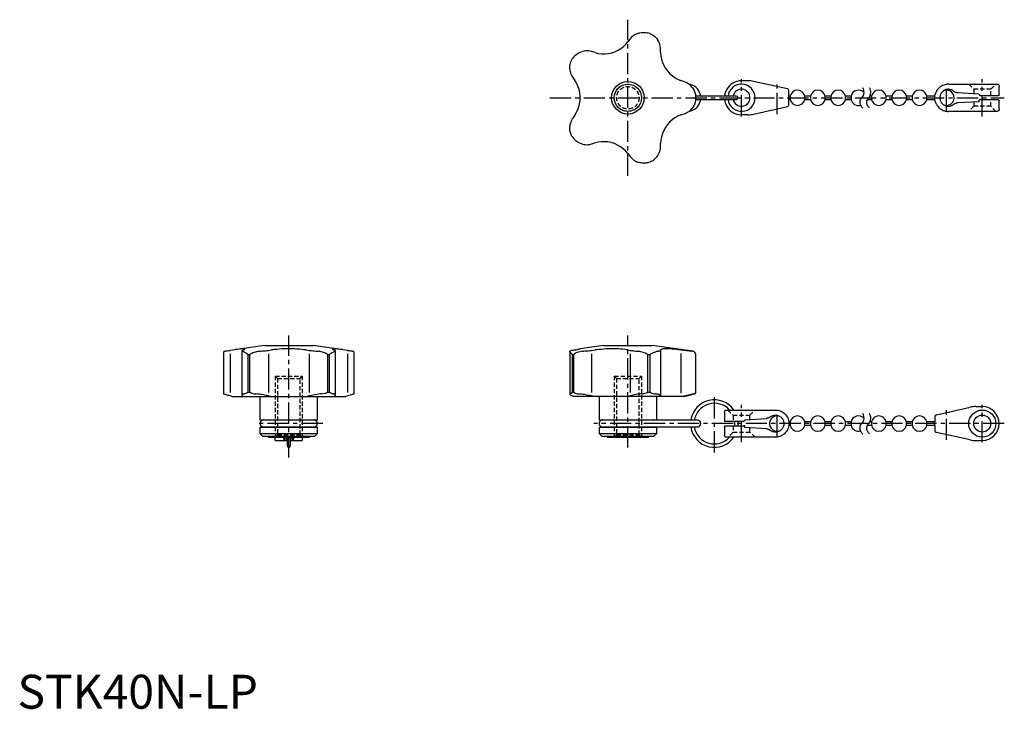
# Model space of a CAD drawing. Extents: x 1 to 291, y 0 to 203.
import ezdxf

# ---------------------------------------------------------------- set-up
doc = ezdxf.new("R2010")
doc.units = 0
doc.header["$LTSCALE"] = 5
doc.linetypes.add('CENTER', pattern=[2, 1.25, -0.25, 0.25, -0.25])
doc.linetypes.add('HIDDEN', pattern=[0.375, 0.25, -0.125])
doc.layers.get('0').update_dxf_attribs({"linetype": 'CONTINUOUS'})
for name, color, linetype in [('1', 1, 'CENTER'), ('2', 2, 'HIDDEN'), ('4', 4, 'CONTINUOUS')]:
    doc.layers.add(name, color=color, linetype=linetype)
doc.styles.add('STANDARD1', font='txt')

msp = doc.modelspace()

# ---------------------------------------------------------------- linework, layer by layer
for p, q in [((180.67, 197.32), (180.01, 196.46)), ((170.31, 193.31), (169.28, 193.62)), ((189.66, 193.33), (189.64, 194.4)), ((163.74, 185.99), (164.35, 185.1)), ((196.68, 184.71), (195.66, 185.07)), ((198.53, 183.87), (198, 184.01)), ((215.35, 185), (213.5, 185)), ((227.03, 182.6), (217.08, 184.81)), ((274.5, 184), (288.9, 184)), ((289.5, 180.85), (289.5, 183.4)), ((212, 180.5), (199.98, 180.5)), ((227.5, 180.49), (227.5, 182.02)), ((227.81, 180.5), (227.5, 180.5)), ((227.81, 180.5), (227.81, 179.5)), ((233.81, 180.5), (232.19, 180.5)), ((232.19, 179.5), (232.19, 180.5)), ((233.81, 180.5), (233.81, 179.5)), ((239.81, 180.5), (238.19, 180.5)), ((238.19, 179.5), (238.19, 180.5)), ((239.81, 180.5), (239.81, 179.5)), ((245.81, 180.5), (244.19, 180.5)), ((244.19, 179.5), (244.19, 180.5)), ((245.81, 180.5), (245.81, 179.5)), ((251.81, 180.5), (251.39, 180.5)), ((251.81, 180.5), (251.81, 179.5)), ((257.81, 180.5), (256.19, 180.5)), ((256.19, 179.5), (256.19, 180.5)), ((257.81, 180.5), (257.81, 179.5)), ((263.81, 180.5), (262.19, 180.5)), ((262.19, 179.5), (262.19, 180.5)), ((263.81, 180.5), (263.81, 179.5)), ((270.53, 180.5), (268.19, 180.5)), ((268.19, 179.5), (268.19, 180.5)), ((277.16, 181.54), (283.5, 181.15)), ((284, 180.65), (289.3, 180.65)), ((199.98, 179.5), (212, 179.5)), ((217.08, 175.19), (227.03, 177.4)), ((227.5, 179.5), (227.81, 179.5)), ((227.5, 177.98), (227.5, 179.5)), ((232.19, 179.5), (233.81, 179.5)), ((238.19, 179.5), (239.81, 179.5)), ((244.19, 179.5), (245.81, 179.5)), ((250.62, 179.5), (251.81, 179.5)), ((256.19, 179.5), (257.81, 179.5)), ((262.19, 179.5), (263.81, 179.5)), ((268.19, 179.5), (270.53, 179.5)), ((283.5, 178.85), (277.16, 178.46)), ((283.5, 179.15), (283.5, 178.85)), ((289.3, 179.35), (283.7, 179.35)), ((289.5, 176.6), (289.5, 179.15)), ((164.35, 174.9), (163.74, 174.01)), ((195.66, 174.93), (196.68, 175.29)), ((197.99, 175.99), (198.53, 176.13)), ((215.35, 175), (213.5, 175)), ((288.9, 176), (274.5, 176)), ((169.28, 166.38), (170.31, 166.69)), ((189.64, 165.6), (189.66, 166.67)), ((180.01, 163.54), (180.67, 162.68)), ((60.72, 104.9), (60.72, 92.86)), ((72.8, 107), (62.68, 105.58)), ((62.68, 104.57), (62.68, 93.18)), ((66.18, 105.43), (66.18, 92.43)), ((66.69, 105.7), (66.38, 105.58)), ((72.8, 107), (87.2, 107)), ((74.01, 105.58), (74.9, 105.7)), ((74.01, 104.57), (74.01, 93.17)), ((85.1, 105.7), (85.99, 105.58)), ((85.99, 104.57), (85.99, 93.17)), ((97.32, 105.58), (87.2, 107)), ((93.62, 105.58), (93.31, 105.7)), ((93.82, 92.43), (93.82, 105.43)), ((97.32, 104.57), (97.32, 93.18)), ((99.28, 92.86), (99.28, 104.9)), ((162.86, 105.29), (162.87, 105.32)), ((162.86, 105.29), (162.86, 92.66)), ((164.35, 105.7), (163.74, 105.58)), ((172.8, 107), (165.93, 106.03)), ((169.28, 105.58), (170.31, 105.7)), ((169.28, 104.57), (169.28, 93.17)), ((172.8, 107), (187.2, 107)), ((180.01, 105.7), (180.67, 105.58)), ((180.67, 104.56), (180.67, 93.19)), ((199.14, 105.32), (187.2, 107)), ((189.64, 105.58), (189.66, 105.7)), ((189.64, 105.58), (189.64, 92.14)), ((195.66, 105.7), (198.87, 105.32)), ((195.66, 104.69), (195.66, 93)), ((67.95, 104.33), (67.95, 93.24)), ((67.95, 104.33), (68.54, 104.33)), ((68.54, 93.24), (68.54, 104.33)), ((91.46, 104.33), (92.05, 104.33)), ((91.46, 104.33), (91.46, 93.24)), ((92.05, 93.24), (92.05, 104.33)), ((163.61, 104.33), (163.61, 93.24)), ((163.61, 104.33), (164.04, 104.33)), ((164.04, 93.24), (164.04, 104.33)), ((185.83, 104.33), (185.83, 93.24)), ((185.83, 104.33), (186.53, 104.33)), ((186.53, 93.24), (186.53, 104.33)), ((200, 93.24), (200, 104.33)), ((67.95, 93.24), (68.54, 93.24)), ((91.46, 93.24), (92.05, 93.24)), ((163.61, 93.24), (164.04, 93.24)), ((185.83, 93.24), (186.53, 93.24)), ((63.2, 92), (62.68, 92.14)), ((63.2, 92), (96.8, 92)), ((66.38, 92.14), (66.57, 92)), ((71.5, 92), (71.5, 85.1)), ((74.55, 92), (74.01, 92.14)), ((85.99, 92.14), (85.45, 92)), ((88.5, 85.1), (88.5, 92)), ((93.43, 92), (93.62, 92.14)), ((97.32, 92.14), (96.8, 92)), ((163.74, 92.14), (164.11, 92)), ((196.74, 92), (164.11, 92)), ((169.91, 92), (169.28, 92.14)), ((171.5, 92), (171.5, 85.1)), ((180.67, 92.14), (180.27, 92)), ((188.5, 85.1), (188.5, 92)), ((189.65, 92), (189.64, 92.14)), ((199.51, 92.76), (196.06, 92)), ((197, 92.05), (196.74, 92)), ((197, 92.05), (199.63, 92.76)), ((208.5, 87.4), (208.5, 84.85)), ((209.1, 88), (223.5, 88)), ((270.97, 86.6), (280.92, 88.81)), ((282.65, 89), (284.5, 89)), ((71.5, 85.1), (88.5, 85.1)), ((87.5, 85), (72.5, 85)), ((171.5, 85.1), (188.5, 85.1)), ((200.5, 85), (172.5, 85)), ((214, 84.65), (208.7, 84.65)), ((214.5, 85.15), (220.84, 85.54)), ((227.81, 84.5), (227.47, 84.5)), ((227.81, 84.5), (227.81, 83.5)), ((233.81, 84.5), (232.19, 84.5)), ((232.19, 83.5), (232.19, 84.5)), ((233.81, 84.5), (233.81, 83.5)), ((239.81, 84.5), (238.19, 84.5)), ((238.19, 83.5), (238.19, 84.5)), ((239.81, 84.5), (239.81, 83.5)), ((245.81, 84.5), (244.19, 84.5)), ((244.19, 83.5), (244.19, 84.5)), ((245.81, 84.5), (245.81, 83.5)), ((251.81, 84.5), (251.39, 84.5)), ((251.81, 84.5), (251.81, 83.5)), ((257.81, 84.5), (256.19, 84.5)), ((256.19, 83.5), (256.19, 84.5)), ((257.81, 84.5), (257.81, 83.5)), ((263.81, 84.5), (262.19, 84.5)), ((262.19, 83.5), (262.19, 84.5)), ((263.81, 84.5), (263.81, 83.5)), ((270.5, 84.5), (268.19, 84.5)), ((268.19, 83.5), (268.19, 84.5)), ((270.5, 86.02), (270.5, 84.49)), ((71.5, 82.9), (88.5, 82.9)), ((71.5, 82.9), (71.5, 81.1)), ((72.5, 83), (87.5, 83)), ((88.5, 81.1), (88.5, 82.9)), ((171.5, 82.9), (171.5, 81.1)), ((171.5, 82.9), (188.5, 82.9)), ((172.5, 83), (200.5, 83)), ((188.5, 81.1), (188.5, 82.9)), ((208.5, 83.15), (208.5, 80.6)), ((208.7, 83.35), (214.3, 83.35)), ((214.5, 82.85), (214.5, 83.15)), ((220.84, 82.46), (214.5, 82.85)), ((227.47, 83.5), (227.81, 83.5)), ((232.19, 83.5), (233.81, 83.5)), ((238.19, 83.5), (239.81, 83.5)), ((244.19, 83.5), (245.81, 83.5)), ((250.62, 83.5), (251.81, 83.5)), ((256.19, 83.5), (257.81, 83.5)), ((262.19, 83.5), (263.81, 83.5)), ((268.19, 83.5), (270.5, 83.5)), ((270.5, 83.5), (270.5, 81.98)), ((280.92, 79.19), (270.97, 81.4)), ((71.5, 81.1), (72.3, 80.3)), ((71.5, 81.1), (88.5, 81.1)), ((72.3, 80.3), (87.7, 80.3)), ((73.93, 80.3), (73.93, 80)), ((73.93, 80), (86.07, 80)), ((76, 79), (76, 80)), ((76, 79), (79.35, 79)), ((78.69, 79.19), (78.47, 80)), ((78.85, 80), (78.85, 79)), ((79.35, 80), (79.35, 79)), ((79.5, 80), (79.5, 77.5)), ((80.5, 77.5), (80.5, 80)), ((80.65, 80), (80.65, 79)), ((80.65, 79), (84, 79)), ((81.15, 80), (81.15, 79)), ((81.53, 80), (81.31, 79.19)), ((84, 80), (84, 79)), ((86.07, 80), (86.07, 80.3)), ((87.7, 80.3), (88.5, 81.1)), ((171.5, 81.1), (172.3, 80.3)), ((171.5, 81.1), (188.5, 81.1)), ((172.3, 80.3), (187.7, 80.3)), ((173.93, 80.3), (173.93, 80)), ((173.93, 80), (186.07, 80)), ((186.07, 80), (186.07, 80.3)), ((187.7, 80.3), (188.5, 81.1)), ((223.5, 80), (209.1, 80)), ((282.65, 79), (284.5, 79))]:
    msp.add_line(p, q)
for points in [[(182.81, 198.93), (182.43, 198.76), (182.07, 198.56), (181.71, 198.33), (181.38, 198.06), (181.01, 197.71), (180.67, 197.32)], [(182.81, 198.93), (183.11, 199.04), (183.42, 199.12), (184.05, 199.24), (184.45, 199.27), (184.85, 199.27), (185.25, 199.24), (185.64, 199.17), (185.72, 199.16), (185.77, 199.15), (185.82, 199.13), (185.83, 199.13), (185.83, 199.13)], [(186.53, 198.91), (186.53, 198.9), (186.54, 198.9), (186.6, 198.88), (186.73, 198.82), (186.87, 198.75), (187.41, 198.44), (187.93, 198.04), (188.41, 197.55), (188.64, 197.27), (188.85, 196.97)], [(170.31, 193.31), (171.28, 193.08), (172.27, 192.96), (173.27, 192.95), (174.27, 193.05), (175.25, 193.26), (176.2, 193.58), (177.1, 193.99), (177.94, 194.5), (178.73, 195.1), (179.41, 195.75), (180.01, 196.46)], [(189.64, 194.4), (189.61, 194.82), (189.55, 195.23), (189.45, 195.65), (189.31, 196.05), (189.11, 196.52), (188.85, 196.97)], [(164.04, 192.05), (164.04, 192.05), (164.05, 192.06), (164.09, 192.11), (164.18, 192.22), (164.29, 192.33), (164.76, 192.75), (165.29, 193.11), (165.91, 193.43), (166.25, 193.56), (166.6, 193.66)], [(169.28, 193.62), (168.88, 193.72), (168.47, 193.79), (168.04, 193.82), (167.61, 193.82), (167.1, 193.77), (166.6, 193.66)], [(189.66, 193.33), (189.75, 192.33), (189.94, 191.35), (190.23, 190.4), (190.64, 189.48), (191.14, 188.61), (191.74, 187.81), (192.41, 187.08), (193.16, 186.44), (193.97, 185.88), (194.79, 185.43), (195.66, 185.07)], [(162.87, 188.53), (162.86, 188.84), (162.87, 189.16), (162.9, 189.48), (162.95, 189.79), (163.05, 190.18), (163.17, 190.57), (163.33, 190.94), (163.51, 191.29), (163.55, 191.36), (163.58, 191.41), (163.6, 191.44), (163.61, 191.45), (163.61, 191.46)], [(162.87, 188.53), (162.91, 188.11), (162.98, 187.7), (163.1, 187.29), (163.24, 186.89), (163.47, 186.43), (163.74, 185.99)], [(164.35, 174.9), (164.74, 175.52), (165.08, 176.18), (165.37, 176.88), (165.61, 177.6), (165.78, 178.32), (165.88, 179.06), (165.93, 179.82), (165.91, 180.58), (165.84, 181.31), (165.7, 182.04), (165.5, 182.75), (165.24, 183.46), (165.05, 183.88), (164.61, 184.71), (164.35, 185.1)], [(198.87, 183.17), (198.6, 183.48), (198.3, 183.77), (197.96, 184.04), (197.61, 184.27), (197.16, 184.52), (196.68, 184.71)], [(198.87, 183.17), (199.07, 182.92), (199.24, 182.66), (199.55, 182.1), (199.76, 181.57), (199.9, 181.02), (199.95, 180.79), (199.97, 180.63), (199.98, 180.52), (199.99, 180.46), (199.99, 180.4), (200, 180.38), (200, 180.37), (200, 180.36)], [(274.5, 184), (274.15, 183.98), (273.81, 183.94), (273.46, 183.86), (273.13, 183.76), (272.81, 183.63), (272.5, 183.46), (272.21, 183.28), (271.93, 183.06), (271.67, 182.83), (271.44, 182.57), (271.22, 182.29), (271.04, 182), (270.97, 181.88)], [(288.9, 184), (289.11, 183.96), (289.28, 183.87), (289.37, 183.77), (289.44, 183.66), (289.5, 183.4), (289.5, 183.4)], [(209.1, 182.37), (208.99, 182.16), (208.89, 181.94), (208.72, 181.48), (208.63, 181.12), (208.56, 180.76), (208.53, 180.5)], [(227.5, 182.02), (227.5, 182.02), (227.47, 182.21), (227.37, 182.39), (227.23, 182.52), (227.03, 182.6)], [(227.5, 179.5), (227.5, 179.53), (227.49, 179.61), (227.48, 179.73), (227.47, 179.89), (227.47, 180.06), (227.47, 180.22), (227.48, 180.35), (227.49, 180.45), (227.5, 180.5), (227.5, 180.5)], [(270.5, 180), (270.5, 180.01), (270.53, 180.51), (270.63, 181.01), (270.77, 181.44), (270.86, 181.66), (270.97, 181.88)], [(276.05, 181.96), (275.87, 182.09), (275.68, 182.2), (275.49, 182.3), (275.28, 182.37), (275.07, 182.43), (274.86, 182.47), (274.64, 182.5), (274.42, 182.5), (274.21, 182.48), (273.99, 182.45), (273.78, 182.39), (273.57, 182.32), (273.37, 182.23), (273.18, 182.13), (273, 182), (272.84, 181.87), (272.68, 181.71), (272.54, 181.55), (272.41, 181.37), (272.3, 181.18), (272.2, 180.99), (272.13, 180.78), (272.07, 180.57), (272.03, 180.36), (272, 180.14), (272, 179.92), (272.02, 179.71), (272.05, 179.49), (272.11, 179.28), (272.18, 179.07), (272.27, 178.87), (272.37, 178.68), (272.5, 178.5), (272.63, 178.34), (272.79, 178.18), (272.95, 178.04), (273.13, 177.91), (273.32, 177.8), (273.51, 177.7), (273.72, 177.63), (273.93, 177.57), (274.14, 177.53), (274.36, 177.5), (274.58, 177.5), (274.79, 177.52), (275.01, 177.55), (275.22, 177.61), (275.43, 177.68), (275.63, 177.77), (275.82, 177.87), (276, 178), (276.05, 178.04)], [(276.05, 181.96), (276.19, 181.86), (276.34, 181.77), (276.5, 181.7), (276.66, 181.63), (276.83, 181.59), (277, 181.55), (277.16, 181.54)], [(289.5, 180.85), (289.5, 180.85), (289.47, 180.75), (289.4, 180.67), (289.35, 180.66), (289.3, 180.65)], [(200, 179.64), (200, 179.63), (200, 179.62), (199.99, 179.57), (199.98, 179.45), (199.96, 179.31), (199.86, 178.79), (199.7, 178.26), (199.56, 177.93), (199.4, 177.6), (199.2, 177.28), (198.98, 176.97), (198.87, 176.83)], [(208.53, 179.5), (208.56, 179.26), (208.62, 178.89), (208.72, 178.52), (208.89, 178.07), (208.99, 177.85), (209.1, 177.63)], [(227.03, 177.4), (227.23, 177.48), (227.37, 177.61), (227.47, 177.78), (227.5, 177.98), (227.5, 177.98)], [(270.97, 178.12), (270.77, 178.55), (270.63, 178.99), (270.53, 179.49), (270.5, 179.99), (270.5, 180)], [(270.97, 178.12), (271.15, 177.82), (271.35, 177.53), (271.58, 177.27), (271.83, 177.02), (272.1, 176.8), (272.38, 176.61), (272.69, 176.43), (273.01, 176.29), (273.33, 176.17), (273.67, 176.09), (274.02, 176.03), (274.36, 176), (274.5, 176)], [(277.16, 178.46), (276.99, 178.44), (276.82, 178.41), (276.65, 178.36), (276.49, 178.3), (276.33, 178.22), (276.18, 178.13), (276.05, 178.04)], [(289.3, 179.35), (289.35, 179.34), (289.4, 179.33), (289.47, 179.25), (289.5, 179.15), (289.5, 179.15)], [(195.66, 174.93), (194.74, 174.54), (193.87, 174.06), (193.05, 173.48), (192.31, 172.81), (191.63, 172.06), (191.05, 171.25), (190.57, 170.39), (190.19, 169.47), (189.91, 168.53), (189.74, 167.61), (189.66, 166.67)], [(196.68, 175.29), (197.06, 175.44), (197.43, 175.63), (197.8, 175.85), (198.14, 176.1), (198.53, 176.44), (198.87, 176.83)], [(289.5, 176.6), (289.5, 176.6), (289.49, 176.47), (289.44, 176.35), (289.38, 176.23), (289.28, 176.13), (289.11, 176.04), (289.01, 176.01), (288.9, 176)], [(163.61, 168.54), (163.61, 168.54), (163.6, 168.56), (163.57, 168.61), (163.49, 168.73), (163.42, 168.87), (163.29, 169.15), (163.17, 169.44), (163.07, 169.75), (162.98, 170.06), (162.92, 170.4), (162.88, 170.75), (162.86, 171.11), (162.87, 171.47)], [(163.74, 174.01), (163.52, 173.66), (163.33, 173.29), (163.16, 172.9), (163.03, 172.49), (162.92, 171.99), (162.87, 171.47)], [(166.6, 166.34), (166.29, 166.43), (165.99, 166.54), (165.42, 166.81), (165.07, 167.02), (164.75, 167.26), (164.44, 167.52), (164.16, 167.81), (164.11, 167.87), (164.08, 167.9), (164.05, 167.94), (164.04, 167.95), (164.04, 167.95)], [(166.6, 166.34), (167, 166.25), (167.41, 166.2), (167.84, 166.18), (168.27, 166.19), (168.78, 166.26), (169.28, 166.38)], [(180.01, 163.54), (179.36, 164.29), (178.63, 164.98), (177.83, 165.57), (176.97, 166.08), (176.05, 166.48), (175.09, 166.78), (174.12, 166.97), (173.14, 167.06), (172.15, 167.03), (171.22, 166.91), (170.31, 166.69)], [(188.85, 163.03), (189.06, 163.39), (189.24, 163.76), (189.39, 164.16), (189.5, 164.58), (189.6, 165.08), (189.64, 165.6)], [(180.67, 162.68), (180.94, 162.36), (181.23, 162.07), (181.55, 161.79), (181.9, 161.54), (182.34, 161.28), (182.81, 161.07)], [(188.85, 163.03), (188.67, 162.77), (188.48, 162.52), (188.04, 162.06), (187.73, 161.79), (187.41, 161.56), (187.06, 161.35), (186.7, 161.17), (186.63, 161.14), (186.58, 161.12), (186.54, 161.1), (186.53, 161.1), (186.53, 161.09)], [(185.83, 160.87), (185.83, 160.87), (185.81, 160.86), (185.76, 160.85), (185.62, 160.82), (185.46, 160.79), (185.16, 160.75), (184.84, 160.73), (184.52, 160.73), (184.19, 160.74), (183.85, 160.79), (183.51, 160.85), (183.16, 160.95), (182.81, 161.07)], [(61.07, 105.32), (60.96, 105.29), (60.88, 105.24), (60.81, 105.17), (60.76, 105.08), (60.73, 104.96), (60.72, 104.9)], [(61.07, 105.32), (61.24, 105.35), (61.44, 105.39), (61.67, 105.42), (61.94, 105.47), (62.29, 105.52), (62.68, 105.58)], [(67.06, 105.94), (67.05, 105.96), (66.99, 106), (66.87, 106.02), (66.68, 106.03), (66.42, 106.03), (66.13, 106.01), (65.77, 105.98), (65.36, 105.94), (64.9, 105.88), (64.58, 105.84), (64.25, 105.8), (64.24, 105.8)], [(66.38, 105.58), (66.28, 105.53), (66.21, 105.49), (66.18, 105.44), (66.18, 105.43)], [(66.18, 105.43), (66.18, 105.4), (66.23, 105.36), (66.34, 105.32)], [(67.95, 104.33), (67.95, 104.35), (67.94, 104.38), (67.89, 104.43), (67.78, 104.51), (67.67, 104.58), (67.46, 104.71), (67.25, 104.83), (67.06, 104.94), (66.89, 105.04), (66.72, 105.14), (66.57, 105.22), (66.44, 105.28), (66.34, 105.32)], [(66.69, 105.7), (66.87, 105.78), (66.99, 105.85), (67.05, 105.91), (67.06, 105.94)], [(71.47, 105.32), (71.16, 105.29), (70.84, 105.24), (70.52, 105.17), (70.21, 105.08), (69.82, 104.96), (69.43, 104.82), (69.06, 104.67), (68.71, 104.49), (68.64, 104.45), (68.59, 104.42), (68.56, 104.38), (68.55, 104.35), (68.54, 104.33)], [(71.47, 105.32), (71.89, 105.35), (72.3, 105.39), (72.71, 105.42), (73.11, 105.47), (73.57, 105.52), (74.01, 105.58)], [(85.1, 105.7), (84.48, 105.78), (83.82, 105.85), (83.12, 105.91), (82.4, 105.96), (81.68, 106), (80.94, 106.02), (80.18, 106.03), (79.42, 106.03), (78.69, 106.01), (77.96, 105.98), (77.25, 105.94), (76.54, 105.88), (76.12, 105.84), (75.7, 105.8), (75.29, 105.75), (74.9, 105.7)], [(85.99, 105.58), (86.34, 105.53), (86.71, 105.49), (87.1, 105.44), (87.51, 105.4), (88.01, 105.36), (88.53, 105.32)], [(91.46, 104.33), (91.46, 104.35), (91.44, 104.38), (91.39, 104.43), (91.27, 104.51), (91.13, 104.58), (90.85, 104.71), (90.56, 104.83), (90.25, 104.94), (89.94, 105.04), (89.6, 105.14), (89.25, 105.22), (88.89, 105.28), (88.53, 105.32)], [(93.66, 105.32), (93.57, 105.29), (93.46, 105.24), (93.33, 105.17), (93.19, 105.08), (92.98, 104.96), (92.74, 104.82), (92.48, 104.67), (92.19, 104.49), (92.13, 104.45), (92.1, 104.42), (92.06, 104.38), (92.05, 104.35), (92.05, 104.33)], [(95.8, 105.79), (95.37, 105.85), (94.87, 105.91), (94.43, 105.96), (94.05, 106), (93.72, 106.02), (93.44, 106.03), (93.22, 106.03), (93.06, 106.01), (92.97, 105.98), (92.94, 105.94), (92.94, 105.94)], [(92.94, 105.94), (92.97, 105.88), (93.02, 105.84), (93.09, 105.8), (93.19, 105.75), (93.31, 105.7)], [(93.82, 105.43), (93.81, 105.47), (93.74, 105.52), (93.62, 105.58)], [(93.66, 105.32), (93.75, 105.35), (93.8, 105.39), (93.82, 105.42), (93.82, 105.43)], [(97.32, 105.58), (97.64, 105.53), (97.93, 105.49), (98.21, 105.44), (98.46, 105.4), (98.72, 105.36), (98.93, 105.32)], [(99.28, 104.9), (99.27, 104.94), (99.26, 105.04), (99.21, 105.14), (99.15, 105.22), (99.05, 105.28), (98.93, 105.32)], [(163.61, 104.33), (163.61, 104.35), (163.6, 104.38), (163.57, 104.43), (163.49, 104.51), (163.42, 104.58), (163.29, 104.71), (163.17, 104.83), (163.07, 104.94), (162.98, 105.04), (162.92, 105.14), (162.88, 105.22), (162.86, 105.28), (162.86, 105.29)], [(163.74, 105.58), (163.52, 105.53), (163.33, 105.49), (163.16, 105.44), (163.03, 105.4), (162.92, 105.36), (162.87, 105.32)], [(166.6, 105.32), (166.19, 105.27), (165.79, 105.19), (165.42, 105.08), (164.96, 104.92), (164.53, 104.73), (164.16, 104.49), (164.11, 104.45), (164.08, 104.42), (164.05, 104.38), (164.04, 104.35), (164.04, 104.33)], [(164.35, 105.7), (164.74, 105.78), (165.08, 105.85), (165.37, 105.91), (165.61, 105.96), (165.78, 106), (165.88, 106.02), (165.93, 106.03), (165.93, 106.03)], [(166.6, 105.32), (167, 105.35), (167.41, 105.39), (167.84, 105.42), (168.27, 105.47), (168.78, 105.52), (169.28, 105.58)], [(180.01, 105.7), (179.54, 105.78), (179.01, 105.85), (178.44, 105.91), (177.83, 105.96), (177.19, 106), (176.51, 106.02), (175.81, 106.03), (175.09, 106.03), (174.37, 106.01), (173.63, 105.98), (172.89, 105.94), (172.15, 105.88), (171.53, 105.83), (170.92, 105.77), (170.31, 105.7)], [(180.67, 105.58), (180.94, 105.53), (181.23, 105.49), (181.55, 105.44), (181.9, 105.4), (182.34, 105.36), (182.81, 105.32)], [(185.83, 104.33), (185.83, 104.35), (185.81, 104.38), (185.76, 104.43), (185.62, 104.51), (185.46, 104.58), (185.15, 104.71), (184.84, 104.83), (184.52, 104.94), (184.19, 105.04), (183.85, 105.14), (183.51, 105.22), (183.16, 105.28), (182.81, 105.32)], [(188.85, 105.32), (188.67, 105.29), (188.48, 105.24), (188.26, 105.17), (188.04, 105.08), (187.73, 104.96), (187.41, 104.82), (187.06, 104.67), (186.7, 104.49), (186.63, 104.45), (186.58, 104.42), (186.54, 104.38), (186.53, 104.35), (186.53, 104.33)], [(188.85, 105.32), (189.06, 105.35), (189.24, 105.39), (189.39, 105.42), (189.5, 105.47), (189.6, 105.52), (189.64, 105.58)], [(195.66, 105.7), (194.97, 105.78), (194.3, 105.85), (193.66, 105.91), (193.05, 105.96), (192.49, 106), (191.96, 106.02), (191.48, 106.03), (191.05, 106.03), (190.68, 106.01), (190.37, 105.98), (190.11, 105.94), (189.91, 105.88), (189.78, 105.83), (189.7, 105.77), (189.66, 105.7)], [(200, 104.33), (200, 104.35), (200, 104.37), (199.99, 104.42), (199.98, 104.49), (199.96, 104.56), (199.86, 104.78), (199.7, 104.97), (199.51, 105.11), (199.27, 105.23), (198.98, 105.31), (198.87, 105.32)], [(66.77, 92.76), (66.91, 92.79), (67.07, 92.84), (67.32, 92.92), (67.59, 93.02), (67.87, 93.16), (67.9, 93.18), (67.92, 93.19), (67.94, 93.22), (67.95, 93.23), (67.95, 93.24), (67.95, 93.24)], [(68.54, 93.24), (68.54, 93.23), (68.55, 93.22), (68.57, 93.2), (68.67, 93.14), (68.89, 93.06), (69.11, 92.99), (69.49, 92.89), (69.89, 92.81), (70.3, 92.76)], [(89.7, 92.76), (90.19, 92.83), (90.65, 92.93), (90.94, 93.01), (91.12, 93.06), (91.25, 93.11), (91.32, 93.14), (91.38, 93.16), (91.41, 93.18), (91.43, 93.2), (91.45, 93.22), (91.46, 93.23), (91.46, 93.24), (91.46, 93.24)], [(92.05, 93.24), (92.05, 93.23), (92.06, 93.22), (92.07, 93.2), (92.16, 93.14), (92.34, 93.06), (92.51, 92.99), (92.78, 92.89), (93.02, 92.81), (93.23, 92.76)], [(162.93, 92.76), (163.05, 92.83), (163.2, 92.93), (163.33, 93.01), (163.42, 93.06), (163.48, 93.11), (163.53, 93.14), (163.56, 93.16), (163.58, 93.18), (163.59, 93.2), (163.6, 93.22), (163.61, 93.23), (163.61, 93.24), (163.61, 93.24)], [(164.04, 93.24), (164.04, 93.23), (164.04, 93.22), (164.06, 93.2), (164.14, 93.14), (164.3, 93.06), (164.48, 92.99), (164.8, 92.89), (165.14, 92.81), (165.5, 92.76)], [(183.95, 92.76), (184.27, 92.8), (184.59, 92.85), (184.98, 92.93), (185.37, 93.03), (185.74, 93.17), (185.78, 93.18), (185.81, 93.2), (185.82, 93.22), (185.83, 93.23), (185.83, 93.24), (185.83, 93.24)], [(186.53, 93.24), (186.53, 93.23), (186.53, 93.22), (186.56, 93.2), (186.67, 93.14), (186.89, 93.06), (187.11, 92.99), (187.46, 92.89), (187.79, 92.81), (188.11, 92.76)], [(199.51, 92.76), (199.65, 92.8), (199.76, 92.86), (199.87, 92.94), (199.94, 93.03), (199.99, 93.17), (199.99, 93.19), (200, 93.21), (200, 93.22), (200, 93.23), (200, 93.24)], [(60.72, 92.86), (60.72, 92.85), (60.74, 92.8), (60.77, 92.76)], [(62.68, 92.14), (62.36, 92.23), (62.07, 92.31), (61.79, 92.4), (61.54, 92.47), (61.32, 92.54), (61.14, 92.6), (60.98, 92.66), (60.86, 92.71), (60.77, 92.76)], [(66.77, 92.76), (66.57, 92.71), (66.39, 92.65), (66.26, 92.58), (66.19, 92.49), (66.18, 92.43)], [(66.18, 92.43), (66.18, 92.39), (66.23, 92.29), (66.35, 92.17), (66.38, 92.14)], [(74.01, 92.14), (73.66, 92.23), (73.29, 92.31), (72.89, 92.4), (72.48, 92.47), (72.08, 92.54), (71.66, 92.6), (71.23, 92.66), (70.79, 92.71), (70.3, 92.76)], [(89.7, 92.76), (89.34, 92.72), (88.8, 92.66), (88.25, 92.59), (87.71, 92.5), (87.17, 92.41), (86.66, 92.3), (86.18, 92.19), (85.99, 92.14)], [(93.82, 92.43), (93.82, 92.47), (93.78, 92.54), (93.7, 92.6), (93.59, 92.66), (93.44, 92.71), (93.23, 92.76)], [(93.62, 92.14), (93.72, 92.23), (93.79, 92.31), (93.82, 92.4), (93.82, 92.43)], [(99.23, 92.76), (99.12, 92.7), (98.95, 92.63), (98.73, 92.56), (98.45, 92.47), (98.12, 92.37), (97.75, 92.26), (97.33, 92.14), (97.32, 92.14)], [(99.23, 92.76), (99.26, 92.8), (99.28, 92.85), (99.28, 92.86)], [(162.93, 92.76), (162.88, 92.72), (162.86, 92.66)], [(162.86, 92.66), (162.86, 92.66), (162.89, 92.59), (162.98, 92.5), (163.14, 92.41), (163.35, 92.3), (163.61, 92.19), (163.74, 92.14)], [(169.28, 92.14), (168.88, 92.23), (168.47, 92.31), (168.04, 92.4), (167.61, 92.47), (167.19, 92.54), (166.78, 92.6), (166.36, 92.66), (165.95, 92.71), (165.5, 92.76)], [(183.95, 92.76), (183.39, 92.7), (182.87, 92.63), (182.36, 92.56), (181.89, 92.47), (181.45, 92.37), (181.04, 92.26), (180.68, 92.14), (180.67, 92.14)], [(189.64, 92.14), (189.61, 92.23), (189.55, 92.31), (189.45, 92.4), (189.31, 92.47), (189.15, 92.54), (188.95, 92.6), (188.71, 92.66), (188.45, 92.71), (188.11, 92.76)], [(208.5, 87.4), (208.5, 87.4), (208.51, 87.53), (208.56, 87.65), (208.62, 87.77), (208.72, 87.87), (208.89, 87.96), (208.99, 87.99), (209.1, 88)], [(223.5, 88), (223.85, 87.98), (224.19, 87.94), (224.54, 87.86), (224.87, 87.76), (225.19, 87.63), (225.5, 87.46), (225.79, 87.28), (226.07, 87.06), (226.33, 86.83), (226.56, 86.57), (226.78, 86.29), (226.96, 86), (227.03, 85.88)], [(208.7, 84.65), (208.65, 84.66), (208.6, 84.67), (208.53, 84.75), (208.5, 84.85), (208.5, 84.85)], [(221.95, 85.96), (221.81, 85.86), (221.66, 85.77), (221.5, 85.7), (221.34, 85.63), (221.17, 85.59), (221, 85.55), (220.84, 85.54)], [(221.95, 85.96), (222.13, 86.09), (222.32, 86.2), (222.51, 86.3), (222.72, 86.37), (222.93, 86.43), (223.14, 86.47), (223.36, 86.5), (223.58, 86.5), (223.79, 86.48), (224.01, 86.45), (224.22, 86.39), (224.43, 86.32), (224.63, 86.23), (224.82, 86.13), (225, 86), (225.16, 85.87), (225.32, 85.71), (225.46, 85.55), (225.59, 85.37), (225.7, 85.18), (225.8, 84.99), (225.87, 84.78), (225.93, 84.57), (225.97, 84.36), (226, 84.14), (226, 83.92), (225.98, 83.71), (225.95, 83.49), (225.89, 83.28), (225.82, 83.07), (225.73, 82.87), (225.63, 82.68), (225.5, 82.5), (225.37, 82.34), (225.21, 82.18), (225.05, 82.04), (224.87, 81.91), (224.68, 81.8), (224.49, 81.7), (224.28, 81.63), (224.07, 81.57), (223.86, 81.53), (223.64, 81.5), (223.42, 81.5), (223.21, 81.52), (222.99, 81.55), (222.78, 81.61), (222.57, 81.68), (222.37, 81.77), (222.18, 81.87), (222, 82), (221.95, 82.04)], [(227.03, 85.88), (227.23, 85.45), (227.37, 85.01), (227.47, 84.51), (227.5, 84.01), (227.5, 84)], [(270.97, 86.6), (270.77, 86.52), (270.63, 86.39), (270.53, 86.22), (270.5, 86.02), (270.5, 86.02)], [(270.53, 84), (270.53, 84.16), (270.52, 84.31), (270.51, 84.42), (270.5, 84.49), (270.5, 84.5)], [(208.5, 83.15), (208.5, 83.15), (208.53, 83.25), (208.6, 83.33), (208.65, 83.34), (208.7, 83.35)], [(220.84, 82.46), (221.01, 82.44), (221.18, 82.41), (221.35, 82.36), (221.51, 82.3), (221.67, 82.22), (221.82, 82.13), (221.95, 82.04)], [(227.03, 82.12), (226.85, 81.82), (226.65, 81.53), (226.42, 81.27), (226.17, 81.02), (225.9, 80.8), (225.62, 80.61), (225.31, 80.43), (224.99, 80.29), (224.67, 80.17), (224.33, 80.09), (223.98, 80.03), (223.64, 80), (223.5, 80)], [(227.5, 84), (227.5, 83.99), (227.47, 83.49), (227.37, 82.99), (227.23, 82.56), (227.14, 82.34), (227.03, 82.12)], [(270.5, 83.5), (270.5, 83.53), (270.51, 83.61), (270.52, 83.73), (270.53, 83.89), (270.53, 84)], [(270.5, 81.98), (270.5, 81.98), (270.53, 81.79), (270.63, 81.61), (270.77, 81.48), (270.86, 81.43), (270.97, 81.4)], [(78.69, 79.19), (78.73, 79.07), (78.78, 79.01), (78.8, 79)], [(81.2, 79), (81.24, 79.03), (81.29, 79.12), (81.31, 79.19)], [(209.1, 80), (208.99, 80.01), (208.89, 80.04), (208.72, 80.13), (208.63, 80.23), (208.56, 80.34), (208.52, 80.47), (208.5, 80.6), (208.5, 80.6)]]:
    msp.add_lwpolyline(points)
for centre, radius in [((180, 180), 4.8), ((180, 180), 4), ((284.5, 84), 4), ((284.5, 84), 2.5)]:
    msp.add_circle(centre, radius)
for centre, radius, start, end in [((180, 180), 20, 70.9548, 73.0452), ((180, 180), 20, 142.9548, 145.0452), ((197.5, 180), 4, 7.1821, 75.0995), ((213.5, 180), 5, 90, 151.6424), ((213.5, 180), 4, 187.1808, 172.8192), ((215.35, 177), 8, 77.5, 90), ((180, 180), 20, 358.9548, 1.0452), ((213.5, 180), 2.5, 191.537, 168.463), ((212, 180), 0.5, 270, 90), ((230, 180), 2.25, 12.8396, 167.1604), ((236, 180), 2.25, 12.8396, 167.1604), ((242, 180), 2.25, 12.8396, 167.1604), ((248, 180), 2.25, 43.6352, 167.1604), ((254, 180), 2.25, 12.8396, 167.1604), ((260, 180), 2.25, 12.8396, 167.1604), ((266, 180), 2.25, 12.8396, 167.1604), ((274, 180), 2.25, 245.2111, 114.6319), ((284, 181.15), 0.5, 180, 270), ((197.5, 180), 4, 284.9015, 352.8205), ((213.5, 180), 5, 208.3576, 270), ((230, 180), 2.25, 192.8396, 347.1604), ((236, 180), 2.25, 192.8396, 347.1604), ((242, 180), 2.25, 192.8396, 347.1604), ((248, 180), 2.25, 192.8396, 286.1681), ((254, 180), 2.25, 192.8396, 347.1604), ((260, 180), 2.25, 192.8396, 347.1604), ((266, 180), 2.25, 192.8396, 347.1604), ((283.7, 179.15), 0.2, 90, 180), ((215.35, 183), 8, 270, 282.5), ((180, 180), 20, 214.9548, 217.0452), ((180, 180), 20, 286.9548, 289.0452), ((199, 104.33), 1, 0, 82), ((199.5, 93.24), 0.5, 285, 0), ((205.5, 84), 7, 34.8499, 171.7868), ((205.5, 84), 6, 41.8103, 170.4059), ((282.65, 81), 8, 90, 102.5), ((284.5, 84), 5, 0, 90), ((72.5, 84), 1, 90, 270), ((72.23, 84), 1.12, 63.5872, 80.1216), ((87.77, 84), 1.12, 99.8784, 116.4128), ((87.5, 84), 1, 270, 90), ((172.5, 84), 1, 90, 270), ((172.23, 84), 1.12, 63.5872, 80.1216), ((187.77, 84), 1.12, 99.8784, 116.4128), ((200.5, 84), 1, 270, 90), ((205.5, 84), 6, 353.7808, 6.2192), ((205.5, 84), 7, 354.672, 5.328), ((214, 85.15), 0.5, 270, 0), ((224, 84), 2.25, 65.2075, 294.6218), ((230, 84), 2.25, 12.8396, 167.1604), ((236, 84), 2.25, 12.8396, 167.1604), ((242, 84), 2.25, 12.8396, 167.1604), ((248, 84), 2.25, 43.6352, 167.1604), ((254, 84), 2.25, 12.8396, 167.1604), ((260, 84), 2.25, 12.8396, 167.1604), ((266, 84), 2.25, 12.8396, 167.1604), ((72.23, 84), 1.12, 279.8784, 296.4128), ((87.77, 84), 1.12, 243.5872, 260.1216), ((172.23, 84), 1.12, 279.8784, 296.4128), ((187.77, 84), 1.12, 243.5872, 260.1216), ((205.5, 84), 7, 188.2132, 325.1501), ((205.5, 84), 6, 189.5941, 318.1897), ((214.3, 83.15), 0.2, 0, 90), ((230, 84), 2.25, 192.8396, 347.1604), ((236, 84), 2.25, 192.8396, 347.1604), ((242, 84), 2.25, 192.8396, 347.1604), ((248, 84), 2.25, 192.8396, 286.1681), ((254, 84), 2.25, 192.8396, 347.1604), ((260, 84), 2.25, 192.8396, 347.1604), ((266, 84), 2.25, 192.8396, 347.1604), ((284.5, 84), 5, 270, 0), ((282.65, 87), 8, 257.5, 270), ((80, 77.5), 0.5, 180, 0)]:
    msp.add_arc(centre, radius, start, end)
at = {"layer": '1'}
for p, q in [((180, 157), (180, 203)), ((213.5, 174.5), (213.5, 185.5)), ((224, 175.19), (224, 184.81)), ((274, 176.25), (274, 183.75)), ((284.5, 174.5), (284.5, 185.5)), ((157, 180), (291, 180)), ((80, 74), (80, 110)), ((180, 77), (180, 110)), ((205.5, 75.5), (205.5, 92.5)), ((213.5, 78.5), (213.5, 89.5)), ((224, 80.25), (224, 87.75)), ((274, 79.19), (274, 88.81)), ((284.5, 78.5), (284.5, 89.5)), ((90, 84), (70, 84)), ((291, 84), (170, 84))]:
    msp.add_line(p, q, dxfattribs=at)
at = {"layer": '2'}
for p, q in [((280.5, 184), (282, 182.5)), ((287, 182.5), (288.5, 184)), ((282, 182.5), (282, 181.24)), ((287, 182.5), (282, 182.5)), ((287, 180.65), (287, 182.5)), ((282, 177.5), (280.5, 176)), ((282, 178.76), (282, 177.5)), ((287, 177.5), (282, 177.5)), ((287, 177.5), (287, 179.35)), ((288.5, 176), (287, 177.5)), ((76, 98), (84, 98)), ((76, 98), (76.68, 97.32)), ((76, 98), (76, 80)), ((76.68, 97.32), (76.68, 80.68)), ((76.68, 97.32), (83.32, 97.32)), ((83.32, 97.32), (84, 98)), ((83.32, 80.68), (83.32, 97.32)), ((84, 98), (84, 80)), ((176, 98), (176.68, 97.32)), ((176, 98), (184, 98)), ((176, 98), (176, 80)), ((176.68, 97.32), (176.68, 80.68)), ((176.68, 97.32), (183.32, 97.32)), ((183.32, 97.32), (184, 98)), ((183.32, 80.68), (183.32, 97.32)), ((184, 98), (184, 80)), ((209.5, 88), (210.91, 86.59)), ((216, 86.5), (217.5, 88)), ((210.91, 86.59), (211.01, 86.5)), ((211.01, 86.5), (211, 86.4)), ((211, 86.4), (211, 84.65)), ((211.01, 86.5), (216, 86.5)), ((216, 85.24), (216, 86.5)), ((210.91, 81.41), (209.5, 80)), ((211.01, 81.5), (210.91, 81.41)), ((211, 83.35), (211, 81.6)), ((211, 81.6), (211.01, 81.5)), ((211.01, 81.5), (216, 81.5)), ((216, 81.5), (216, 82.76)), ((217.5, 80), (216, 81.5)), ((76.68, 80.68), (76, 80)), ((76.68, 80.68), (83.32, 80.68)), ((84, 80), (83.32, 80.68)), ((176.68, 80.68), (176, 80)), ((176.68, 80.68), (183.32, 80.68)), ((184, 80), (183.32, 80.68))]:
    msp.add_line(p, q, dxfattribs=at)
for radius in [4, 3.32]:
    msp.add_circle((180, 180), radius, dxfattribs=at)
at = {"layer": '4'}
for points in [[(249.25, 176.93, -0.074413), (248.73, 177.62, -0.15368), (248.47, 178.97, -0.184725), (249, 180, 0.172982), (249.59, 181.09, 0.130565), (249.44, 182.59, 0.026727), (249.29, 182.93)], [(251.25, 176.93, -0.074413), (250.73, 177.62, -0.15368), (250.47, 178.97, -0.184725), (251, 180, 0.172982), (251.59, 181.09, 0.130565), (251.44, 182.59, 0.026727), (251.29, 182.93)], [(249.25, 80.93, -0.074413), (248.73, 81.62, -0.15368), (248.47, 82.97, -0.184725), (249, 84, 0.172982), (249.59, 85.09, 0.130565), (249.44, 86.59, 0.026727), (249.29, 86.93)], [(251.25, 80.93, -0.074413), (250.73, 81.62, -0.15368), (250.47, 82.97, -0.184725), (251, 84, 0.172982), (251.59, 85.09, 0.130565), (251.44, 86.59, 0.026727), (251.29, 86.93)]]:
    msp.add_lwpolyline(points, format="xyb", dxfattribs=at)

# ---------------------------------------------------------------- texts
at = {"color": 3, "style": 'STANDARD1'}
msp.add_text('STK40N-LP', height=10, dxfattribs=at).set_placement((0, 0))

doc.saveas('drawing.dxf')
